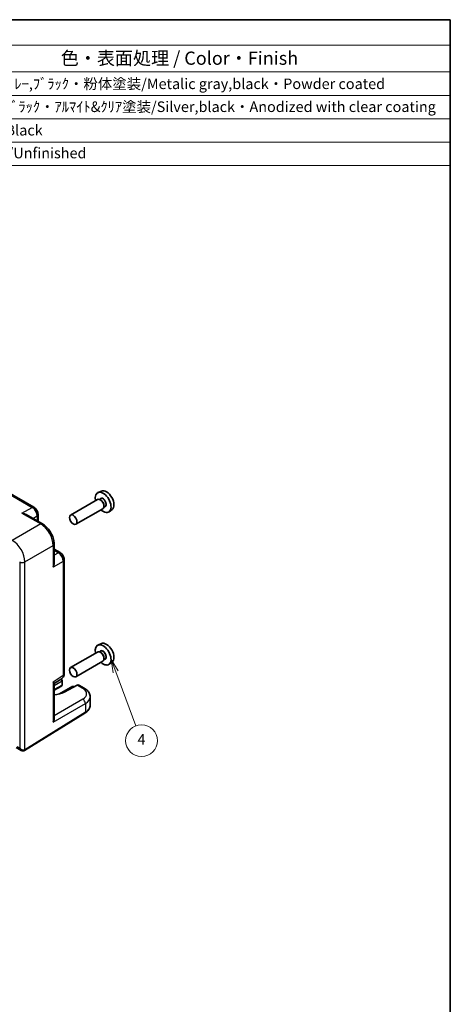
# Model space of a CAD drawing. Units: millimetres. Extents: x 22 to 2398, y 12 to 434.
# Drawn here: x 486 to 608, y 154 to 434 of the extents above; entities that cross this region are included whole.
import ezdxf

# ---------------------------------------------------------------- set-up
doc = ezdxf.new("R2010")
doc.units = ezdxf.units.MM
doc.header["$LTSCALE"] = 1.5
for name, color, linetype, lineweight in [('Border (ISO)', 7, 'Continuous', 35), ('Symbol (ISO)', 7, 'Continuous', 18), ('Visible (ISO)', 7, 'Continuous', 35), ('Visible Narrow (ISO)', 7, 'Continuous', 25)]:
    doc.layers.add(name, color=color, linetype=linetype, lineweight=lineweight)
doc.layers.add('Symbol (TK)', color=100, linetype='Continuous', lineweight=18, true_color=0x00ff3f)
doc.styles.add('Note Text (TK)', font='MS PGothic.ttf')
doc.styles.add('Note Text (TK2)', font='MS PGothic.ttf')

# ---------------------------------------------------------------- blocks, each defined once
blk = doc.blocks.new('図面枠 tk図枠')
at = {"layer": 'Border (ISO)'}
for p, q in [((14.5, 289), (405.5, 289)), ((405.5, 289), (405.5, 8))]:
    blk.add_line(p, q, dxfattribs=at)
blk = doc.blocks.new('構成内容 _ Components')
at = {"layer": 'Symbol (ISO)'}
for p, q in [((405.5, 289), (175.04, 289)), ((175.04, 289), (175.04, 284.16)), ((405.5, 289), (405.5, 284.16)), ((405.5, 284.16), (175.04, 284.16)), ((175.04, 284.16), (175.04, 279.12)), ((190.04, 284.16), (190.04, 279.12)), ((234.54, 284.16), (234.54, 279.12)), ((254.54, 284.16), (254.54, 279.12)), ((312.47, 284.16), (312.47, 279.12)), ((405.5, 284.16), (405.5, 279.12)), ((405.5, 279.12), (175.04, 279.12)), ((175.04, 279.12), (175.04, 261.39)), ((190.04, 279.12), (190.04, 261.39)), ((234.54, 279.12), (234.54, 261.39)), ((254.54, 279.12), (254.54, 261.39)), ((312.47, 279.12), (312.47, 261.39)), ((405.5, 279.12), (405.5, 261.39)), ((405.5, 274.69), (175.04, 274.69)), ((405.5, 270.25), (175.04, 270.25)), ((405.5, 265.82), (175.04, 265.82)), ((405.5, 261.39), (175.04, 261.39))]:
    blk.add_line(p, q, dxfattribs=at)
at = {"layer": 'Symbol (ISO)', "color": 7, "attachment_point": 7}
for s, insert, char_height, style in [('構成内容 / Components', (265.87, 284.56), 2.5, 'Note Text (TK)'), ('No.', (180.3, 280.38), 2.5, 'Note Text (TK)'), ('名称 / Part name', (198.71, 279.79), 2.5, 'Note Text (TK)'), ('数量 / Pcs', (236.01, 279.76), 2.5, 'Note Text (TK)'), ('材質 / Material', (271.63, 279.8), 2.5, 'Note Text (TK)'), ('色・表面処理 / Color・Finish', (331.92, 279.69), 2.5, 'Note Text (TK)'), ('1', (182.14, 275.91), 2, 'Note Text (TK2)'), ('ﾌﾗﾝｼﾞ付側板/Flanged end panel', (191.18, 275.26), 2, 'Note Text (TK2)'), ('2', (243.96, 275.91), 2, 'Note Text (TK2)'), ('ADC12/Diecast aluminiumADC12', (255.58, 275.71), 2, 'Note Text (TK2)'), ('ﾒﾀﾘｯｸｸﾞﾚｰ,ﾌﾞﾗｯｸ・粉体塗装/Metalic gray,black・Powder coated', (313.61, 275.25), 2, 'Note Text (TK2)'), ('2', (181.96, 271.47), 2, 'Note Text (TK2)'), ('ﾎﾞﾃﾞｨﾌﾚｰﾑ/Body frame', (191.18, 270.84), 2, 'Note Text (TK2)'), ('1', (244.14, 271.48), 2, 'Note Text (TK2)'), ('ｱﾙﾐ押出材/Extruded aluminium A6063S-T5', (255.68, 271.01), 2, 'Note Text (TK2)'), ('ｼﾙﾊﾞｰ,ﾌﾞﾗｯｸ・ｱﾙﾏｲﾄ&ｸﾘｱ塗装/Silver,black・Anodized with clear coating', (313.61, 270.91), 2, 'Note Text (TK2)'), ('3', (181.96, 267.02), 2, 'Note Text (TK2)'), ('ｶﾞｽｹｯﾄ/Gasket', (191.12, 266.59), 2, 'Note Text (TK2)'), ('2', (243.96, 267.04), 2, 'Note Text (TK2)'), ('ｼﾘｺﾝ/Silicone', (255.68, 266.62), 2, 'Note Text (TK2)'), ('ﾌﾞﾗｯｸ/Black', (313.61, 266.47), 2, 'Note Text (TK2)'), ('4', (181.91, 262.61), 2, 'Note Text (TK2)'), ('取付ﾋﾞｽ/Screw', (191.23, 262.14), 2, 'Note Text (TK2)'), ('8', (243.95, 262.59), 2, 'Note Text (TK2)'), ('ｽﾃﾝﾚｽ(ﾊﾞｲﾝﾄﾞM3×12)/Stainless steel', (255.68, 262.12), 2, 'Note Text (TK2)'), ('無処理/Unfinished', (313.7, 262.15), 2, 'Note Text (TK2)')]:
    blk.add_mtext(s, dxfattribs=dict(at, insert=insert, char_height=char_height, style=style))
blk = doc.blocks.new('バルーン4')
at = {"layer": 'Symbol (TK)', "color": 100, "true_color": 0x00ff40}
for p, q in [((342.29, 165.65), (341.41, 167.99)), ((342.75, 165.82), (341.41, 167.99)), ((341.41, 167.99), (341.82, 165.47)), ((342.29, 165.65), (346.12, 155.43))]:
    blk.add_line(p, q, dxfattribs=at)
at = {"layer": 'Symbol (TK)'}
blk.add_circle((347.17, 152.62), 3, dxfattribs=at)
at = {"layer": 'Symbol (TK)', "color": 7, "insert": (347.17, 152.6), "char_height": 2, "attachment_point": 5, "style": 'Note Text (TK2)'}
blk.add_mtext('4', dxfattribs=at)

msp = doc.modelspace()

# ---------------------------------------------------------------- linework, layer by layer
at = {"layer": 'Visible (ISO)'}
for p, q in [((490.2241, 295.1733), (462.2393, 311.3304)), ((509.3829, 299.7526), (508.4104, 299.3222)), ((508.2935, 297.3564), (500.6497, 292.9432)), ((509.1892, 297.5849), (508.8331, 297.3792)), ((509.2203, 297.18), (509.0435, 297.2821)), ((509.7935, 294.7583), (502.1497, 290.3452)), ((510.4392, 295.4198), (510.0831, 295.2142)), ((510.1042, 295.6491), (510.1042, 295.445)), ((512.4133, 294.5037), (511.5544, 293.8767)), ((488.0495, 293.1193), (492.6754, 290.4486)), ((491.4308, 293.0833), (491.4308, 291.1671)), ((496.0021, 284.6865), (496.0021, 279.3451)), ((496.0021, 283.2494), (497.6615, 282.2913)), ((486.9747, 279.4603), (486.9747, 279.4605)), ((498.8682, 247.8872), (498.8682, 280.2013)), ((509.3829, 256.4782), (508.4104, 256.0479)), ((509.1892, 254.3106), (508.8331, 254.1049)), ((508.2935, 254.0821), (500.6497, 249.6689)), ((509.7935, 251.484), (502.1497, 247.0708)), ((509.2203, 253.9057), (509.0435, 254.0078)), ((510.4392, 252.1455), (510.0831, 251.9399)), ((510.1042, 252.3748), (510.1042, 252.1707)), ((512.4133, 251.2294), (511.5544, 250.6024)), ((496.0021, 245.1336), (498.2298, 246.606)), ((497.84, 246.3484), (498.0719, 246.2145)), ((498.2789, 245.9152), (498.2514, 244.717)), ((496.0021, 245.1944), (496.0021, 235.1563)), ((498.0441, 244.4284), (496.0021, 243.2494)), ((501.2676, 244.3694), (497.5102, 242.2001)), ((502.5099, 244.6817), (498.8116, 242.6919)), ((501.2676, 244.3694), (501.2676, 244.2003)), ((501.2676, 244.3694), (501.5869, 244.1851)), ((504.5082, 243.8382), (502.9798, 244.7206)), ((506.1798, 238.9438), (506.1798, 241.3726)), ((487.5785, 226.1252), (504.7341, 236.7468)), ((485.2605, 226.976), (486.6996, 226.1451))]:
    msp.add_line(p, q, dxfattribs=at)
for centre, major_axis, ratio, start_param, end_param in [((509.885, 296.5432), (1.575, -2.728), 0.57735027, 5.20870634, 10.49925693), ((510.8042, 297.0739), (-1.5181, 2.6295), 0.57735027, 3.20349601, 6.22128195), ((509.0435, 296.0574), (-0.75, 1.299), 0.57735027, 3.14159265, 6.28318531), ((509.2203, 296.1594), (0.625, -1.0825), 0.57735027, 0.78539816, 2.35619449), ((509.885, 253.2689), (1.575, -2.728), 0.57735027, 5.20870634, 10.49925693), ((509.0435, 252.783), (-0.75, 1.299), 0.57735027, 3.14159265, 6.28318531), ((510.8042, 253.7996), (-1.5181, 2.6295), 0.57735027, 3.20349601, 6.22128195), ((509.2203, 252.8851), (0.625, -1.0825), 0.57735027, 0.78539816, 2.35619449), ((497.5719, 245.9258), (-0.7071, 0), 0.57735027, 3.14159265, 4.4009199), ((497.9255, 246.1299), (-0.25, 0.433), 0.57735027, 3.90081088, 3.92699082), ((497.8682, 247.8872), (1, 0), 0.57735027, 6.27774097, 6.28318531), ((497.5441, 244.7171), (0.7071, 0), 0.57735027, 5.49778714, 6.25700537), ((497.8978, 244.5129), (-0.2596, -0.4275), 0.56204401, 2.34243675, 2.36861669), ((502.4667, 243.8621), (-0.5191, -0.8549), 0.56204401, 3.15401485, 3.90450643), ((504.0082, 242.9722), (0.5, 0.866), 0.57735027, 6.27709524, 6.28318531), ((495.3861, 244.6661), (-4.8393, 0.1415), 0.55686058, 1.71467636, 2.37338485), ((501.1798, 241.4532), (-4.9996, 0.1177), 0.56100804, 3.15479864, 3.16051257), ((495.0021, 234.6185), (0.6949, 1.2036), 0.59749951, 4.73014677, 5.48063835), ((486.9496, 227.1555), (0.8817, -0.6632), 0.71153116, 4.41838768, 5.31574815), ((486.9496, 227.1555), (0.1335, -1.0951), 0.71153116, 5.00639028, 5.79310009), ((486.9496, 227.1555), (0.8817, -0.6632), 0.71153116, 5.31574815, 5.98918401)]:
    msp.add_ellipse(centre, major_axis=major_axis, ratio=ratio, start_param=start_param, end_param=end_param, dxfattribs=at)
for centre in [(501.3997, 291.6442), (501.3997, 248.3699)]:
    msp.add_ellipse(centre, major_axis=(0.75, -1.299), ratio=0.57735027, dxfattribs=at)
for points, knots in [([(486.8826, 293.4828), (487.0992, 293.4591), (487.3343, 293.4117), (487.7324, 293.2794), (487.8995, 293.2055), (488.0495, 293.1192)], [-0.75845692, -0.75845692, -0.75845692, -0.75845692, -0.692652481, -0.692652481, -0.642079008, -0.642079008, -0.642079008, -0.642079008]), ([(490.2212, 295.1747), (490.4033, 295.0695), (490.5724, 294.9316), (490.8749, 294.6117), (491.0109, 294.4238), (491.2202, 294.038), (491.3004, 293.8377), (491.4028, 293.4531), (491.4305, 293.2649), (491.4305, 293.0801)], [0, 0, 0, 0, 0.066658688, 0.066658688, 0.134590976, 0.134590976, 0.198399259, 0.198399259, 0.256818963, 0.256818963, 0.256818963, 0.256818963]), ([(492.6725, 290.4499), (493.0772, 290.2162), (493.4699, 289.9048), (494.2005, 289.1767), (494.5463, 288.7479), (495.1421, 287.8281), (495.3972, 287.3232), (495.762, 286.3443), (495.887, 285.8597), (495.9844, 285.1527), (496.0018, 284.9149), (496.0018, 284.6833)], [0, 0, 0, 0, 0.160243674, 0.160243674, 0.324379997, 0.324379997, 0.489665767, 0.489665767, 0.644163796, 0.644163796, 0.723709423, 0.723709423, 0.723709423, 0.723709423]), ([(497.6586, 282.2927), (497.8364, 282.1901), (498.0009, 282.0555), (498.3006, 281.7413), (498.4381, 281.5551), (498.6575, 281.1629), (498.7419, 280.9521), (498.8423, 280.5618), (498.8679, 280.3782), (498.8679, 280.1981)], [0, 0, 0, 0, 0.064895837, 0.064895837, 0.132895166, 0.132895166, 0.199728585, 0.199728585, 0.256816733, 0.256816733, 0.256816733, 0.256816733]), ([(496.0019, 279.3451), (496.0017, 279.1707), (495.9819, 278.9875), (495.8968, 278.5766), (495.8206, 278.3508), (495.7334, 278.1528)], [-0.116374597, -0.116374597, -0.116374597, -0.116374597, -0.06537105, -0.06537105, 0, 0, 0, 0]), ([(498.8678, 247.8708), (498.8664, 247.6824), (498.8357, 247.4961), (498.7129, 247.1493), (498.6191, 246.9841), (498.4341, 246.7713), (498.362, 246.7041), (498.2839, 246.6458)], [0.001396274, 0.001396274, 0.001396274, 0.001396274, 0.060997386, 0.060997386, 0.120098894, 0.120098894, 0.151167944, 0.151167944, 0.151167944, 0.151167944]), ([(495.7334, 245.5992), (495.8212, 245.5085), (495.8977, 245.4202), (495.9822, 245.2867), (496.0017, 245.2362), (496.0019, 245.1945)], [-0.758455746, -0.758455746, -0.758455746, -0.758455746, -0.692651307, -0.692651307, -0.642077834, -0.642077834, -0.642077834, -0.642077834]), ([(504.511, 243.8359), (504.9115, 243.6046), (505.2593, 243.3263), (505.8101, 242.6851), (506.0217, 242.3057), (506.1575, 241.7304), (506.1774, 241.5581), (506.1772, 241.3886)], [0, 0, 0, 0, 0.1590623, 0.1590623, 0.319481525, 0.319481525, 0.385796209, 0.385796209, 0.385796209, 0.385796209]), ([(504.7341, 236.7468), (504.9067, 236.8537), (505.0677, 236.9694), (505.3625, 237.2181), (505.4964, 237.3509), (505.7327, 237.6332), (505.8352, 237.7826), (506.0032, 238.096), (506.0687, 238.26), (506.157, 238.5973), (506.1798, 238.7705), (506.1798, 238.9438)], [3.176499239, 3.176499239, 3.176499239, 3.176499239, 3.326597554, 3.326597554, 3.47669587, 3.47669587, 3.626794186, 3.626794186, 3.776892501, 3.776892501, 3.926990817, 3.926990817, 3.926990817, 3.926990817]), ([(487.5531, 226.1102), (487.4877, 226.0724), (487.4149, 226.0454), (487.2656, 226.0145), (487.1873, 226.0105), (487.0211, 226.0231), (486.9318, 226.0433), (486.7969, 226.094), (486.7474, 226.1176), (486.7008, 226.1449)], [0, 0, 0, 0, 0.023189533, 0.023189533, 0.0468010602, 0.0468010602, 0.0744424017, 0.0744424017, 0.0912634763, 0.0912634763, 0.0912634763, 0.0912634763]), ([(487.5531, 226.1101), (487.5548, 226.1111), (487.5565, 226.112), (487.5599, 226.114), (487.5616, 226.115), (487.565, 226.117), (487.5667, 226.118), (487.57, 226.1201), (487.5717, 226.1211), (487.5751, 226.1232), (487.5768, 226.1242), (487.5785, 226.1252)], [1.5707963289, 1.5707963289, 1.5707963289, 1.5707963289, 1.5777776455, 1.5777776455, 1.584758962, 1.584758962, 1.5917402786, 1.5917402786, 1.5987215951, 1.5987215951, 1.6057029117, 1.6057029117, 1.6057029117, 1.6057029117])]:
    msp.add_open_spline(points, degree=3, knots=knots, dxfattribs=at)
at = {"layer": 'Visible Narrow (ISO)'}
for p, q in [((461.764, 311.2946), (489.7488, 295.1375)), ((486.8826, 293.4828), (489.7488, 295.1375)), ((486.8826, 293.4828), (492.2, 290.4128)), ((489.978, 292.0059), (491.1621, 292.6895)), ((491.1621, 292.6895), (491.1621, 291.3222)), ((492.2, 290.4128), (484.1475, 285.7637)), ((487.0603, 282.3275), (487.0642, 282.3298)), ((487.6809, 279.6437), (495.7334, 284.2928)), ((495.7334, 284.2928), (495.7334, 278.1528)), ((496.0021, 282.9392), (497.1862, 282.2556)), ((497.1862, 282.2556), (496.0021, 281.5719)), ((486.2425, 279.6292), (486.2425, 226.7472)), ((487.5205, 280.9602), (487.5249, 280.9628)), ((487.6809, 226.3535), (487.6809, 279.6437)), ((498.5996, 279.8076), (495.7334, 278.1528)), ((498.5996, 279.8076), (498.5996, 247.4935)), ((495.7334, 245.5992), (498.5996, 247.4935)), ((496.0021, 244.6006), (498.2789, 245.9152)), ((495.7334, 245.5992), (495.7334, 234.2248)), ((498.251, 244.7064), (496.0021, 243.408)), ((498.1321, 242.39), (501.2676, 244.2003)), ((501.2676, 244.2003), (501.4353, 244.1035)), ((502.5099, 244.6817), (504.0329, 243.8024)), ((504.1299, 240.7045), (496.0021, 236.0119)), ((495.7334, 234.2248), (504.8365, 239.4805)), ((504.8365, 239.4805), (504.8365, 236.9751)), ((504.8365, 236.9751), (487.6809, 226.3535)), ((486.2425, 226.7472), (485.5362, 227.155))]:
    msp.add_line(p, q, dxfattribs=at)
for centre, major_axis, ratio, start_param, end_param in [((509.885, 296.5432), (0.675, -1.1691), 0.57735027, 5.89586871, 9.81209456), ((509.8142, 296.5023), (-0.625, 1.0825), 0.57735027, 3.14159265, 6.28318531), ((489.7241, 294.3073), (0.5, 0.866), 0.57735027, 0.00553908, 0.75049158), ((489.7232, 293.4908), (1, -1.7321), 0.59748767, 0.78600715, 2.3555855), ((490.4308, 293.0833), (1, 0), 0.57735027, 5.53269373, 6.27764623), ((492.1754, 289.5825), (0.5, 0.866), 0.57735027, 0.00551143, 0.75049158), ((492.1719, 286.3165), (2.5, -4.3301), 0.58582741, 0.78600715, 2.3555855), ((484.1194, 281.6674), (-2.5, 4.3301), 0.58582741, 3.9275998, 5.49717816), ((495.0021, 284.6865), (1, 0), 0.57735027, 5.53269373, 6.27767387), ((497.1615, 281.4253), (0.5, 0.866), 0.57735027, 0.00553865, 0.75049158), ((497.1607, 280.6088), (1, -1.7321), 0.59748767, 0.78600715, 2.3555855), ((486.9496, 280.0374), (-1, 0), 0.57735027, 0.78539816, 2.39110108), ((497.8682, 280.2013), (1, 0), 0.57735027, 5.53269373, 6.27764666), ((509.885, 253.2689), (0.675, -1.1691), 0.57735027, 5.89586871, 9.81209456), ((509.8142, 253.228), (-0.625, 1.0825), 0.57735027, 3.14159265, 6.28318531), ((497.1607, 248.2967), (1.0521, -1.7016), 0.57699899, 0.01744269, 0.76736774), ((497.8682, 247.8872), (1, 0), 0.57735027, 5.53269373, 6.27774097), ((504.0082, 242.9722), (0.5, 0.866), 0.57735027, 0, 0.75049158), ((501.2045, 242.2835), (3.9995, -0.1169), 0.55686057, 5.54897005, 7.08485979), ((504.1052, 239.8742), (0.5, -0.866), 0.61692145, 0.78600715, 2.3555855), ((501.1798, 241.4532), (-4.9996, 0.1177), 0.56100804, 2.40430707, 3.15479864), ((501.1798, 238.9438), (5, 0), 0.57735027, 5.53269373, 6.28318531), ((504.4709, 237.1719), (0.2632, -0.4251), 0.5971478, 0, 0.76732488), ((487.3031, 226.5431), (0.25, -0.433), 0.57735027, 0, 0.78539816), ((487.3153, 226.5503), (0.2632, -0.4251), 0.5971478, 0, 0.76732488), ((486.9496, 226.7472), (-1, 0), 0.57735027, 2.35619449, 2.39110108)]:
    msp.add_ellipse(centre, major_axis=major_axis, ratio=ratio, start_param=start_param, end_param=end_param, dxfattribs=at)

# ---------------------------------------------------------------- block references
at = {"xscale": 1.5, "yscale": 1.5, "zscale": 1.5}
msp.add_blockref('図面枠 tk図枠', (0, 0), dxfattribs=at)
at = {"layer": 'Symbol (ISO)', "xscale": 1.5, "yscale": 1.5, "zscale": 1.5}
msp.add_blockref('構成内容 _ Components', (0, 0), dxfattribs=at)
at = {"layer": 'Symbol (TK)', "xscale": 1.5, "yscale": 1.5, "zscale": 1.5}
msp.add_blockref('バルーン4', (0, 0), dxfattribs=at)

doc.saveas('drawing.dxf')
